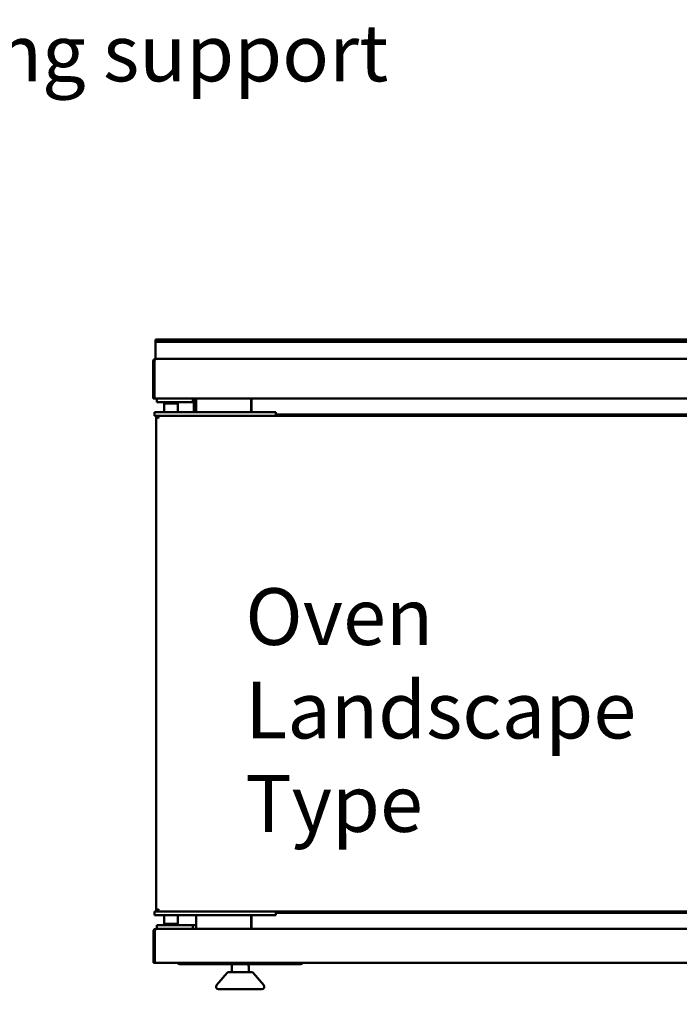
# Model space of a CAD drawing. Units: millimetres. Extents: x 65 to 5840, y 100 to 4100.
# Drawn here: x 2151 to 2733, y 1740 to 2607 of the extents above; entities that cross this region are included whole.
import ezdxf

# ---------------------------------------------------------------- set-up
doc = ezdxf.new("R2010")
doc.units = ezdxf.units.MM
doc.header["$LTSCALE"] = 20
doc.layers.add('Symbol (ISO)', color=7, linetype='Continuous', lineweight=25)
doc.layers.add('Visible (ISO)', color=7, linetype='Continuous', lineweight=50)
doc.styles.add('Note Text (ISO)', font='tahoma.ttf')
doc.dimstyles.new('Default - Method 1b (ISO)$7', dxfattribs={"dimscale": 20, "dimtxt": 2.5, "dimasz": 2.5, "dimexe": 3.175, "dimexo": 0, "dimgap": 0.762, "dimtad": 1, "dimtoh": 1, "dimrnd": 1e-08, "dimtxsty": 'Note Text (ISO)', "dimcen": 0.09, "dimdle": 10, "dimclrd": 256, "dimclre": 256, "dimclrt": 256, "dimazin": 2, "dimtfac": 1.4, "dimtmove": 0, "dimatfit": 3, "dimfxl": 1, "dimtolj": 1, "dimlwd": -1, "dimlwe": -1, "dimarcsym": 0})

msp = doc.modelspace()

# ---------------------------------------------------------------- linework, layer by layer
at = {"layer": 'Visible (ISO)'}
for p, q in [((2271.23, 2325.42), (2276.23, 2325.42)), ((2271.23, 2325.42), (2271.23, 2323.42)), ((3077.23, 2325.42), (2276.23, 2325.42)), ((2276.23, 2323.42), (2271.23, 2323.42)), ((2271.23, 2322.42), (2271.23, 2323.42)), ((2271.23, 2311.42), (2271.23, 2322.42)), ((2276.23, 2323.42), (3077.23, 2323.42)), ((2271.03, 2308.42), (3082.23, 2308.42)), ((2271.23, 2311.42), (2271.23, 2308.42)), ((2269.03, 2306.42), (2269.03, 2273.42)), ((2270.03, 2306.42), (2269.03, 2306.42)), ((2270.03, 2273.42), (2270.03, 2306.42)), ((2270.17, 2306.42), (2270.17, 2275.42)), ((2269.03, 2273.42), (2270.03, 2273.42)), ((2270.17, 2275.42), (2270.17, 2273.42)), ((3083.09, 2273.42), (2270.17, 2273.42)), ((2272.13, 2273.42), (2272.13, 2270.42)), ((2304.13, 2270.42), (2304.13, 2273.42)), ((2306.83, 2261.42), (2306.83, 2273.42)), ((2355.43, 2273.42), (2355.43, 2261.42)), ((2355.63, 2273.42), (2355.63, 2271.22)), ((2278.13, 2270.42), (2272.13, 2270.42)), ((2278.13, 2270.42), (2298.13, 2270.42)), ((2278.88, 2269.42), (2278.63, 2269.17)), ((2290.63, 2269.17), (2278.63, 2269.17)), ((2278.63, 2269.17), (2278.63, 2261.42)), ((2278.88, 2269.42), (2290.38, 2269.42)), ((2279.88, 2269.42), (2279.88, 2270.42)), ((2289.38, 2269.42), (2289.38, 2270.42)), ((2290.38, 2269.42), (2290.63, 2269.17)), ((2290.63, 2269.17), (2290.63, 2261.42)), ((2304.13, 2270.42), (2298.13, 2270.42)), ((2304.13, 2270.42), (2304.83, 2270.42)), ((2304.83, 2272.42), (2304.83, 2261.42)), ((2305.83, 2261.42), (2305.83, 2272.42)), ((2305.83, 2270.42), (2306.83, 2270.42)), ((2355.43, 2272.22), (2355.63, 2272.22)), ((2355.63, 2261.42), (2355.63, 2271.22)), ((2270.13, 2261.42), (2276.13, 2261.42)), ((2270.13, 2261.42), (2270.13, 2258.42)), ((2276.13, 2258.42), (2270.13, 2258.42)), ((2271.63, 2257.28), (2272.63, 2257.28)), ((2273.63, 2256.28), (2271.63, 2257.28)), ((2271.63, 1822.56), (2271.63, 2257.28)), ((2272.63, 2257.28), (2273.63, 2256.28)), ((2272.91, 2257.28), (2272.63, 2257.28)), ((2272.77, 2258.42), (2272.77, 2257.42)), ((2273.77, 2256.42), (2272.77, 2258.42)), ((2273.77, 2256.42), (2272.77, 2257.42)), ((2273.77, 2256.42), (2273.63, 2256.28)), ((2371.13, 2261.42), (2276.13, 2261.42)), ((2276.13, 2258.42), (2371.13, 2258.42)), ((2371.13, 2261.42), (2377.13, 2261.42)), ((2376.58, 2258.42), (2371.13, 2258.42)), ((2376.58, 2258.42), (2930.49, 2258.42)), ((2377.13, 2258.42), (2377.13, 2261.42)), ((2377.13, 2259.42), (2920.63, 2259.42)), ((2273.63, 1823.56), (2271.63, 1822.56)), ((2271.63, 1822.56), (2272.63, 1822.56)), ((2273.63, 1823.56), (2272.63, 1822.56)), ((2272.91, 1822.56), (2272.63, 1822.56)), ((2272.77, 1822.42), (2273.77, 1823.42)), ((2273.77, 1823.42), (2272.77, 1821.42)), ((2272.77, 1821.42), (2272.77, 1822.42)), ((2273.63, 1823.56), (2273.77, 1823.42)), ((2270.13, 1821.42), (2276.13, 1821.42)), ((2270.13, 1821.42), (2270.13, 1818.42)), ((2276.13, 1818.42), (2270.13, 1818.42)), ((2371.13, 1821.42), (2276.13, 1821.42)), ((2276.13, 1818.42), (2371.13, 1818.42)), ((2278.63, 1818.42), (2278.63, 1810.67)), ((2290.63, 1818.42), (2290.63, 1810.67)), ((2306.83, 1806.42), (2306.83, 1818.42)), ((2355.43, 1806.42), (2355.43, 1818.42)), ((2355.63, 1818.42), (2355.63, 1808.62)), ((2371.13, 1821.42), (2376.58, 1821.42)), ((2377.13, 1818.42), (2371.13, 1818.42)), ((2930.49, 1821.42), (2376.58, 1821.42)), ((2377.13, 1818.42), (2377.13, 1821.42)), ((2920.63, 1820.42), (2377.13, 1820.42)), ((2271.43, 1806.42), (3080.03, 1806.42)), ((2272.13, 1809.42), (2272.13, 1806.42)), ((2272.13, 1809.42), (2278.13, 1809.42)), ((2298.13, 1809.42), (2278.13, 1809.42)), ((2278.63, 1810.67), (2290.63, 1810.67)), ((2278.88, 1810.42), (2278.63, 1810.67)), ((2290.38, 1810.42), (2278.88, 1810.42)), ((2290.38, 1810.42), (2290.63, 1810.67)), ((2298.13, 1809.42), (2304.13, 1809.42)), ((2304.13, 1809.42), (2306.83, 1809.42)), ((2304.13, 1806.42), (2304.13, 1809.42)), ((2355.43, 1807.62), (2355.63, 1807.62)), ((2355.63, 1806.42), (2355.63, 1808.62)), ((2269.23, 1804.22), (2269.23, 1778.42)), ((2270.43, 1804.22), (2269.23, 1804.22)), ((2270.43, 1804.22), (2270.43, 1778.42)), ((2270.5, 1778.62), (2270.5, 1804.22)), ((2270.5, 1778.62), (2270.5, 1776.42)), ((2269.23, 1776.42), (2269.23, 1778.42)), ((2269.23, 1776.42), (2270.43, 1776.42)), ((2270.43, 1778.42), (2270.43, 1776.42)), ((2296.89, 1776.42), (2270.5, 1776.42)), ((2292.43, 1776.42), (2292.43, 1775.22)), ((2298.43, 1775.22), (2292.43, 1775.22)), ((2296.89, 1776.42), (2298.43, 1776.42)), ((2393.03, 1776.42), (2298.43, 1776.42)), ((2298.43, 1775.22), (2393.03, 1775.22)), ((2338.23, 1768.22), (2338.23, 1773.22)), ((2353.23, 1768.22), (2353.23, 1773.22)), ((2393.03, 1776.42), (2394.56, 1776.42)), ((2399.03, 1775.22), (2393.03, 1775.22)), ((2956.89, 1776.42), (2394.56, 1776.42)), ((2399.03, 1775.22), (2399.03, 1776.42)), ((2334.21, 1767.51), (2324.98, 1756.51)), ((2335.75, 1768.22), (2355.71, 1768.22)), ((2357.24, 1767.51), (2366.47, 1756.51)), ((2364.94, 1753.22), (2326.52, 1753.22))]:
    msp.add_line(p, q, dxfattribs=at)
for centre, radius, start, end in [((2271.03, 2275.42), 1, 180, 210.84263), ((2271.03, 2275.42), 2, 240, 244.57753), ((2303.83, 2272.42), 1, 0, 72.5424), ((2303.83, 2272.42), 2, 0, 30), ((2271.43, 1778.62), 1, 180, 201.6757), ((2271.43, 1778.62), 2.2, 242.96431, 245.01353), ((2292.43, 1777.42), 2.2, 207.03569, 270), ((2340.23, 1773.22), 2, 90, 180), ((2351.23, 1773.22), 2, 0, 90), ((2399.03, 1777.42), 2.2, 270, 332.96431), ((2335.75, 1766.22), 2, 90, 140), ((2355.71, 1766.22), 2, 40, 90), ((2326.52, 1755.22), 2, 140, 270), ((2364.94, 1755.22), 2, 270, 40)]:
    msp.add_arc(centre, radius, start, end, dxfattribs=at)
for points, knots in [([(2269.18, 2307.19), (2269.37, 2307.65), (2269.73, 2308.03), (2270.18, 2308.24), (2270.45, 2308.36), (2270.74, 2308.42), (2271.03, 2308.42)], [-0.7501311, -0.7501311, -0.7501311, -0.7501311, -0.2769197, -0.2769197, -0.2769197, 0, 0, 0, 0]), ([(2270.17, 2306.42), (2270.38, 2307.18), (2270.58, 2307.92), (2270.79, 2308.24), (2270.87, 2308.36), (2270.95, 2308.42), (2271.03, 2308.42)], [-1, -1, -1, -1, -0.27692, -0.27692, -0.27692, 0, 0, 0, 0]), ([(2270.39, 2307.18), (2270.22, 2307.04), (2270.1, 2306.85), (2270.05, 2306.64), (2270.04, 2306.57), (2270.03, 2306.5), (2270.03, 2306.42)], [0.4454914, 0.4454914, 0.4454914, 0.4454914, 0.8598922, 0.8598922, 0.8598922, 1, 1, 1, 1]), ([(2271.43, 1806.42), (2270.61, 1806.42), (2269.82, 1805.93), (2269.46, 1805.2), (2269.31, 1804.9), (2269.23, 1804.56), (2269.23, 1804.22)], [0, 0, 0, 0, 1.109068, 1.109068, 1.109068, 1.570796, 1.570796, 1.570796, 1.570796]), ([(2270.68, 1804.88), (2270.57, 1804.76), (2270.49, 1804.61), (2270.45, 1804.44), (2270.44, 1804.37), (2270.43, 1804.3), (2270.43, 1804.22)], [0.8450192, 0.8450192, 0.8450192, 0.8450192, 1.3507155, 1.3507155, 1.3507155, 1.5707963, 1.5707963, 1.5707963, 1.5707963]), ([(2270.5, 1804.22), (2270.72, 1805.04), (2270.94, 1805.83), (2271.15, 1806.19), (2271.24, 1806.34), (2271.34, 1806.42), (2271.43, 1806.42)], [0, 0, 0, 0, 1.109068, 1.109068, 1.109068, 1.570796, 1.570796, 1.570796, 1.570796])]:
    msp.add_open_spline(points, degree=3, knots=knots, dxfattribs=at)
msp.add_open_spline([(2269.03, 2306.42), (2269.03, 2306.68), (2269.08, 2306.95), (2269.18, 2307.19)], degree=3, dxfattribs=at)

# ---------------------------------------------------------------- texts
at = {"layer": 'Symbol (ISO)', "insert": (1761.4, 2603.02), "char_height": 50, "width": 965.1945, "attachment_point": 1, "style": 'Note Text (ISO)'}
msp.add_mtext('\\fTahoma|b0|i0;Oven stacking support channels', dxfattribs=at)
at = {"layer": 'Symbol (ISO)', "color": 1, "true_color": 0xff0000, "insert": (2350.26, 2106.39), "char_height": 50, "width": 489.3841, "attachment_point": 1, "line_spacing_factor": 0.987884, "style": 'Note Text (ISO)'}
msp.add_mtext('\\fTahoma|b0|i0;Oven\\P\\fTahoma|b0|i0;Landscape Type', dxfattribs=at)

# ---------------------------------------------------------------- leaders
at = {"layer": 'Symbol (ISO)', "annotation_type": 0, "has_hookline": 1, "hookline_direction": 0}
for points, text_width in [([(1478.61, 2325.42), (1696.16, 2578.02), (1746.16, 2578.02)], 961.92), ([(1573.11, 2165.41), (1855.04, 1551.55), (1905.04, 1551.55)], 2025.82)]:
    msp.add_leader(points, dimstyle='Default - Method 1b (ISO)$7', override={"dimtad": 0}, dxfattribs=dict(at, text_width=text_width))

doc.saveas('drawing.dxf')
